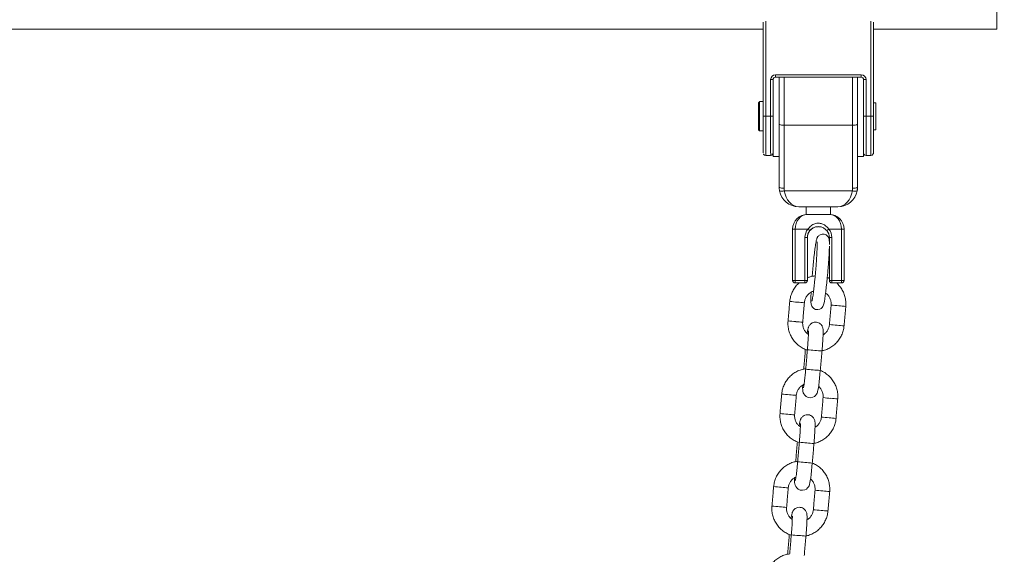
# Model space of a CAD drawing. Extents: x 20 to 142, y 63 to 200.
# Drawn here: x 103 to 107, y 179 to 181 of the extents above; entities that cross this region are included whole.
import ezdxf

# ---------------------------------------------------------------- set-up
doc = ezdxf.new("R2010")
doc.units = 0
doc.header["$LTSCALE"] = 25
doc.header["$MEASUREMENT"] = 0
doc.layers.get('0').update_dxf_attribs({"linetype": 'CONTINUOUS'})
doc.layers.get('DEFPOINTS').update_dxf_attribs({"linetype": 'CONTINUOUS'})
doc.layers.add('COTAS', color=7, linetype='CONTINUOUS')
doc.styles.add('ROMANS', font='romans')
doc.styles.get("Standard").update_dxf_attribs({"font": 'txt.shx'})
doc.dimstyles.get("Standard").update_dxf_attribs({"dimtxt": 0.18, "dimasz": 0.18, "dimexe": 0.18, "dimexo": 0.0625, "dimgap": 0.09, "dimtad": 0, "dimtih": 1, "dimtoh": 1, "dimdec": 4, "dimzin": 0, "dimdsep": 46, "dimtxsty": 'Standard', "dimcen": 0.09, "dimadec": 0, "dimazin": 0, "dimtfac": 1, "dimtdec": 4, "dimtofl": 0, "dimtmove": 0, "dimatfit": 3, "dimfxl": 0, "dimtolj": 1, "dimtzin": 0, "dimarcsym": 0})

# ---------------------------------------------------------------- blocks, each defined once
blk = doc.blocks.new('*D4')
at = {"layer": 'COTAS', "color": 0, "linetype": 'Continuous', "lineweight": -2, "ltscale": 40}
for p, q in [((68.0432, 175.2471), (68.0432, 190.3664)), ((128.5854, 175.2911), (128.5854, 190.3664)), ((71.0432, 188.5664), (92.9691, 188.5664)), ((125.5854, 188.5664), (103.6595, 188.5664))]:
    blk.add_line(p, q, dxfattribs=at)
at = {"layer": 'COTAS', "color": 0, "linetype": 'Continuous', "ltscale": 40}
for points in [[(71.0432, 189.0664), (71.0432, 188.0664), (68.0432, 188.5664)], [(125.5854, 189.0664), (125.5854, 188.0664), (128.5854, 188.5664)]]:
    blk.add_solid(points, dxfattribs=at)
at = {"layer": 'DEFPOINTS', "color": 0, "linetype": 'Continuous', "ltscale": 40}
for p in [(68.0432, 188.5664), (128.5854, 175.1911), (68.0432, 175.1471)]:
    blk.add_point(p, dxfattribs=at)
at = {"layer": 'COTAS', "color": 7, "linetype": 'Continuous', "ltscale": 40, "insert": (98.3143, 188.5664), "char_height": 2.5, "attachment_point": 5, "style": 'ROMANS'}
blk.add_mtext('\\A1;6055', dxfattribs=at)

msp = doc.modelspace()

# ---------------------------------------------------------------- linework, layer by layer
at = {"color": 7, "linetype": 'Continuous', "lineweight": 15}
for p, q in [((107.139, 180.8518), (107.139, 181.7408)), ((106.1839, 180.4948), (106.1839, 180.8797)), ((106.1939, 180.8836), (106.1939, 180.4948)), ((106.6239, 180.4948), (106.6239, 180.8837)), ((106.6339, 180.8798), (106.6339, 180.4948)), ((106.6341, 180.5498), (106.6341, 180.8518)), ((106.2339, 180.6648), (106.5839, 180.6648)), ((106.2139, 180.4948), (106.2139, 180.6448)), ((106.2239, 180.6448), (106.2139, 180.6448)), ((106.2239, 180.6448), (106.2239, 180.5636)), ((106.2239, 180.6448), (106.2239, 180.6448)), ((106.5839, 180.6548), (106.2339, 180.6548)), ((106.2689, 180.6548), (106.2689, 180.4585)), ((106.5489, 180.6548), (106.5489, 180.4585)), ((106.5939, 180.4948), (106.5939, 180.6448)), ((106.5939, 180.6448), (106.6039, 180.6448)), ((106.6039, 180.6448), (106.6039, 180.4948)), ((106.1839, 180.4948), (106.1939, 180.4948)), ((106.1939, 180.4948), (106.2139, 180.4948)), ((106.2139, 180.4948), (106.2239, 180.4948)), ((106.2489, 180.2048), (106.2489, 180.4621)), ((106.5489, 180.4585), (106.2689, 180.4585)), ((106.2689, 180.4585), (106.2689, 180.2012)), ((106.5489, 180.2012), (106.5489, 180.4585)), ((106.5689, 180.4621), (106.5689, 180.2048)), ((106.5939, 180.4948), (106.6039, 180.4948)), ((106.6039, 180.4948), (106.6239, 180.4948)), ((106.6239, 180.4948), (106.6339, 180.4948)), ((106.214, 180.3348), (106.194, 180.3348)), ((106.624, 180.3348), (106.604, 180.3348)), ((106.5691, 180.2048), (106.5691, 180.3298)), ((106.2699, 180.1903), (106.5479, 180.1903)), ((106.5689, 180.2048), (106.5691, 180.2048)), ((106.4889, 180.1248), (106.3289, 180.1248)), ((106.359, 180.0936), (106.364, 180.0936)), ((106.3639, 180.0936), (106.4089, 180.0936)), ((106.4089, 180.0936), (106.4539, 180.0936)), ((106.4539, 180.0936), (106.454, 180.0936)), ((106.454, 180.0936), (106.459, 180.0936)), ((106.489, 180.1248), (106.4889, 180.1248)), ((106.3139, 180.0336), (106.3039, 180.0336)), ((106.3039, 179.8236), (106.3039, 180.0336)), ((106.3665, 180.0336), (106.3139, 180.0336)), ((106.3139, 180.0336), (106.3139, 179.8236)), ((106.5039, 180.0336), (106.4513, 180.0336)), ((106.5039, 179.8236), (106.5039, 180.0336)), ((106.5139, 180.0336), (106.5039, 180.0336)), ((106.5139, 180.0336), (106.5139, 179.8236)), ((106.514, 180.0336), (106.5139, 180.0336)), ((106.514, 179.8236), (106.514, 180.0336)), ((106.3539, 179.9986), (106.3639, 179.9986)), ((106.3539, 179.8236), (106.3539, 179.9986)), ((106.3639, 179.9986), (106.3639, 179.8236)), ((106.364, 179.9986), (106.3639, 179.9986)), ((106.364, 179.834), (106.364, 179.9986)), ((106.4539, 179.9707), (106.4539, 179.9986)), ((106.4639, 179.9986), (106.4539, 179.9986)), ((106.4639, 179.9986), (106.4639, 179.8236)), ((106.4539, 179.8236), (106.4539, 179.9555)), ((106.3139, 179.8236), (106.3039, 179.8236)), ((106.3139, 179.8236), (106.3539, 179.8236)), ((106.3539, 179.8136), (106.3139, 179.8136)), ((106.3539, 179.8236), (106.3639, 179.8236)), ((106.3539, 179.8136), (106.3539, 179.8136)), ((106.3639, 179.8236), (106.3639, 179.8236)), ((106.4539, 179.8236), (106.4639, 179.8236)), ((106.4639, 179.8236), (106.5039, 179.8236)), ((106.5039, 179.8136), (106.4639, 179.8136)), ((106.5139, 179.8236), (106.5039, 179.8236)), ((106.504, 179.8136), (106.5039, 179.8136)), ((106.504, 179.8136), (106.504, 179.8136)), ((106.504, 179.8136), (106.504, 179.8136)), ((106.5139, 179.8236), (106.514, 179.8236)), ((106.5139, 179.8225), (106.514, 179.8236)), ((106.514, 179.8236), (106.514, 179.8236)), ((106.3642, 179.5403), (106.3642, 179.5403)), ((106.3493, 179.4617), (106.3492, 179.4617)), ((106.3515, 179.4615), (106.3493, 179.4617)), ((106.3313, 179.1617), (106.3313, 179.1617)), ((106.3163, 179.0831), (106.3163, 179.0831)), ((106.3186, 179.0829), (106.3163, 179.0831)), ((106.2984, 178.7831), (106.2984, 178.7831)), ((106.2834, 178.7046), (106.2834, 178.7046)), ((106.2857, 178.7043), (106.2834, 178.7046))]:
    msp.add_line(p, q, dxfattribs=at)
at = {"color": 7, "linetype": 'Continuous', "lineweight": 15, "flags": 128}
for points in [[(106.634, 180.8518), (106.634, 180.8508), (106.634, 180.84), (106.634, 180.8327), (106.634, 180.829), (106.634, 180.829), (106.6339, 180.8327), (106.6339, 180.84), (106.6339, 180.8508), (106.6339, 180.865), (106.6339, 180.8778)], [(106.5939, 180.4948), (106.5939, 180.5188), (106.5939, 180.5423), (106.5939, 180.5636)], [(106.644, 180.4948), (106.644, 180.509), (106.644, 180.5223), (106.644, 180.5337), (106.644, 180.5424), (106.644, 180.5479), (106.644, 180.5498), (106.644, 180.5479), (106.644, 180.5424), (106.644, 180.5337), (106.6439, 180.5223), (106.6439, 180.509), (106.6439, 180.4948), (106.6439, 180.4806), (106.6439, 180.4673), (106.644, 180.4559), (106.644, 180.4472), (106.644, 180.4417), (106.644, 180.4398), (106.644, 180.4417), (106.644, 180.4472), (106.644, 180.4559), (106.644, 180.4673), (106.644, 180.4806), (106.644, 180.4948)], [(106.644, 180.4948), (106.644, 180.5051), (106.644, 180.5141), (106.644, 180.5208), (106.644, 180.5244), (106.644, 180.5244), (106.644, 180.5208), (106.644, 180.5141), (106.644, 180.5051), (106.644, 180.4948), (106.644, 180.4846), (106.644, 180.4755), (106.644, 180.4688), (106.644, 180.4653), (106.644, 180.4653), (106.644, 180.4688), (106.644, 180.4755), (106.644, 180.4846), (106.644, 180.4948)], [(106.594, 180.3404), (106.594, 180.3386), (106.594, 180.3326), (106.594, 180.3299), (106.594, 180.3308), (106.5939, 180.3352), (106.5939, 180.343), (106.5939, 180.354), (106.5939, 180.368), (106.5939, 180.3847), (106.5939, 180.4038), (106.5939, 180.4248), (106.5939, 180.4473), (106.5939, 180.4708), (106.5939, 180.4948)], [(106.5139, 179.9236), (106.5139, 179.9361), (106.514, 179.9475), (106.514, 179.9568), (106.514, 179.9632), (106.514, 179.966), (106.514, 179.965), (106.514, 179.9604), (106.514, 179.9525), (106.514, 179.942), (106.514, 179.9299), (106.514, 179.9173), (106.514, 179.9052), (106.514, 179.8947), (106.514, 179.8868), (106.514, 179.8822), (106.514, 179.8812), (106.514, 179.884), (106.514, 179.8904), (106.514, 179.8997), (106.5139, 179.9111), (106.5139, 179.9236)], [(106.3794, 179.7749), (106.3792, 179.7719), (106.3787, 179.7577), (106.3786, 179.7457), (106.3787, 179.7358), (106.3796, 179.7268), (106.3805, 179.7229), (106.3822, 179.7186), (106.3853, 179.7137), (106.3905, 179.7087), (106.3978, 179.7052), (106.4063, 179.7041), (106.4143, 179.7058), (106.4202, 179.709), (106.4244, 179.7129), (106.4272, 179.7167), (106.429, 179.7202), (106.4303, 179.7236), (106.4317, 179.7284), (106.4336, 179.7376), (106.4354, 179.7484), (106.4374, 179.7623), (106.4395, 179.7781), (106.4415, 179.7956), (106.4435, 179.8144), (106.4455, 179.8342), (106.4474, 179.8555), (106.4474, 179.8555)], [(106.514, 179.833), (106.514, 179.8338), (106.514, 179.8345), (106.514, 179.8341)], [(106.3449, 179.3954), (106.3449, 179.3948), (106.3447, 179.3845), (106.345, 179.3757), (106.3456, 179.3701), (106.347, 179.3645), (106.3493, 179.3595), (106.3534, 179.3538), (106.3597, 179.3485), (106.3679, 179.3449), (106.3771, 179.3439), (106.386, 179.3456), (106.3928, 179.3491), (106.3979, 179.3534), (106.4014, 179.3579), (106.4036, 179.3619), (106.405, 179.3654), (106.4061, 179.3691), (106.4074, 179.3748), (106.409, 179.384), (106.4106, 179.3948), (106.4123, 179.4083), (106.4139, 179.4233), (106.4156, 179.4393), (106.417, 179.4554), (106.417, 179.4554)], [(106.312, 179.0168), (106.312, 179.0163), (106.3118, 179.0059), (106.3121, 178.9971), (106.3127, 178.9915), (106.3141, 178.986), (106.3164, 178.9809), (106.3205, 178.9752), (106.3268, 178.9699), (106.335, 178.9663), (106.3442, 178.9653), (106.3531, 178.9671), (106.3599, 178.9705), (106.3649, 178.9748), (106.3684, 178.9793), (106.3707, 178.9833), (106.3721, 178.9868), (106.3732, 178.9906), (106.3745, 178.9962), (106.3761, 179.0054), (106.3777, 179.0162), (106.3794, 179.0297), (106.381, 179.0447), (106.3826, 179.0607), (106.3841, 179.0768), (106.3841, 179.0768)]]:
    msp.add_lwpolyline(points, dxfattribs=at)
at = {"color": 7, "linetype": 'Continuous', "lineweight": 15}
for centre, radius, start, end in [((106.2339, 180.6448), 0.02, 90, 180), ((110.2267, 180.6623), 3.9928, 179.9641, 180.1076), ((106.5839, 180.6448), 0.02, 360, 90), ((110.5767, 180.6623), 3.9928, 179.9641, 180.1076), ((106.2339, 180.6448), 0.01, 90, 180), ((243.0743, 180.5148), 136.8505, 179.945577, 180.008379), ((278.0815, 180.5057), 171.8327, 179.950272, 180.014531), ((278.4015, 180.5057), 171.8327, 179.950272, 180.014531), ((205.8076, 180.5264), 99.2387, 179.925855, 180.018231), ((-65.2636, 180.5057), 171.8327, 359.985469, 0.049728), ((106.5839, 180.6448), 0.01, 360, 90), ((128.1471, 180.5086), 21.9832, 179.89247, 180.03582), ((131.1024, 180.5092), 24.9335, 179.89519, 180.03306), ((128.5945, 180.5086), 21.9606, 179.89238, 180.03587), ((128.1471, 180.4811), 21.9832, 179.96418, 180.10753), ((123.3447, 180.4756), 17.1757, 179.9358, 180.13595), ((166.0764, 180.4573), 59.8926, 179.964126, 180.107622), ((170.0793, 180.4548), 63.8854, 179.964126, 180.107622), ((170.0993, 180.4548), 63.8854, 179.964126, 180.107622), ((176.8868, 180.4566), 70.6629, 179.96898, 180.102768), ((106.264, 180.4886), 0.0306, 240.2778, 279.1073), ((106.5537, 180.4888), 0.0307, 260.9377, 299.6524), ((164.4892, 180.4486), 57.9204, 179.954264, 180.117485), ((166.4864, 180.4573), 59.8926, 179.964126, 180.107622), ((170.4893, 180.4548), 63.8854, 179.964126, 180.107622), ((170.5093, 180.4548), 63.8854, 179.964126, 180.107622), ((166.5264, 180.4573), 59.8926, 179.964126, 180.107622), ((128.5945, 180.4811), 21.9606, 179.96413, 180.10762), ((46.7415, 180.4573), 59.8926, 359.892378, 0.035874), ((106.194, 180.3448), 0.01, 205.5892, 270), ((106.214, 180.3448), 0.01, 270, 335.6901), ((106.214, 180.3448), 0.01, 335.6901, 354.7614), ((106.604, 180.3448), 0.01, 205.5892, 270), ((106.624, 180.3448), 0.01, 270, 335.6901), ((106.624, 180.3448), 0.01, 335.6901, 0), ((106.264, 180.2314), 0.0306, 240.2778, 279.1073), ((106.2601, 180.2183), 0.0297, 250.7098, 289.2902), ((106.5577, 180.2184), 0.0298, 250.7468, 289.2532), ((106.5537, 180.2315), 0.0307, 260.9377, 299.6524), ((106.4089, 179.9986), 0.055, 140.4788, 180), ((106.4089, 179.9986), 0.045, 140.4788, 180), ((106.409, 179.9986), 0.045, 140.4788, 180), ((110.3683, 184.8807), 6.2856, 230.45602, 230.54721), ((110.4351, 175.2006), 6.2633, 129.49832, 129.58976), ((106.4089, 179.9986), 0.045, 360, 39.5212), ((106.4089, 179.9986), 0.055, 360, 39.5212), ((99.9252, 179.9384), 6.439, 359.49427, 0.24641), ((106.3139, 179.8236), 0.01, 180, 270), ((110.3067, 179.8211), 3.9928, 179.9641, 180.1076), ((106.3539, 179.8236), 0.01, 270, 0), ((110.3467, 179.8211), 3.9928, 179.9641, 180.1076), ((106.4639, 179.8236), 0.01, 180, 270), ((110.4567, 179.8211), 3.9928, 179.9641, 180.1076), ((110.4967, 179.8211), 3.9928, 179.9641, 180.1076), ((106.5039, 179.8236), 0.01, 270, 0), ((106.504, 179.8236), 0.01, 270, 0), ((106.504, 179.8236), 0.01, 270, 0), ((106.504, 179.8236), 0.01, 270, 0), ((103.0734, 179.8236), 3.4406, 0.0006, 0.1748), ((112.3282, 179.8207), 5.8142, 179.87818, 179.97107), ((106.5326, 182.2492), 2.5232, 264.5293, 265.243), ((106.5459, 182.2092), 2.4845, 264.8618, 265.5206), ((106.7441, 182.708), 2.9986, 264.586, 265.1866), ((106.6773, 181.7463), 2.0347, 264.7891, 265.5936), ((106.5256, 182.1686), 2.5223, 264.5292, 265.2431), ((106.5387, 182.1266), 2.4817, 264.8615, 265.5211), ((106.7371, 182.6271), 2.9974, 264.5858, 265.1866), ((106.6704, 181.6666), 2.0347, 264.7891, 265.5936), ((106.7719, 183.8867), 4.3655, 264.6416, 265.4286), ((106.7101, 183.1734), 3.7296, 264.5706, 265.4923), ((106.4997, 181.8706), 2.5232, 264.5293, 265.243), ((106.5129, 181.8306), 2.4845, 264.8618, 265.5206), ((106.7112, 182.3294), 2.9986, 264.586, 265.1866), ((106.6444, 181.3677), 2.0347, 264.7891, 265.5936), ((106.4927, 181.79), 2.5223, 264.5292, 265.2431), ((106.5058, 181.7481), 2.4817, 264.8615, 265.5211), ((106.7042, 182.2485), 2.9974, 264.5858, 265.1866), ((106.6375, 181.288), 2.0347, 264.7891, 265.5936), ((106.739, 183.5081), 4.3655, 264.6416, 265.4286), ((106.6772, 182.7948), 3.7296, 264.5706, 265.4923), ((106.4668, 181.492), 2.5232, 264.5293, 265.243), ((106.48, 181.452), 2.4845, 264.8618, 265.5206), ((106.6783, 181.9508), 2.9986, 264.586, 265.1866), ((106.6115, 180.9891), 2.0347, 264.7891, 265.5936), ((106.4598, 181.4115), 2.5223, 264.5292, 265.2431), ((106.4729, 181.3695), 2.4817, 264.8615, 265.5211), ((106.6713, 181.87), 2.9974, 264.5858, 265.1866), ((106.6046, 180.9094), 2.0347, 264.7891, 265.5936), ((106.7061, 183.1295), 4.3655, 264.6416, 265.4286)]:
    msp.add_arc(centre, radius, start, end, dxfattribs=at)
for centre, major_axis, ratio, start_param, end_param in [((106.3289, 180.2048), (-0.0565, 0.0566), 0.999913, 0.786549, 0.969318), ((106.3289, 180.2048), (0.08, 0), 0.999531, 3.324361, 4.712389), ((106.3289, 180.2012), (-0.0424, 0.0425), 0.999884, 0.786274, 0.969043), ((106.3289, 180.2048), (0, 0.08), 0.750626, 1.753565, 3.141593), ((106.4889, 180.2048), (0, 0.08), 0.99953, 3.141593, 4.52962), ((106.4889, 180.2048), (0, 0.08), 0.749374, 3.141593, 4.52962), ((106.489, 180.2048), (0.08, 0), 0.999531, 4.712389, 6.100417), ((106.4889, 180.2012), (-0.0424, 0.0425), 0.999884, 3.745098, 3.927867), ((106.4889, 180.2048), (-0.0565, 0.0566), 0.999913, 3.745373, 3.928142), ((106.4891, 180.2048), (0.0565, 0.0566), 0.999913, 5.313868, 5.496636), ((106.3639, 180.0336), (0.06, 0), 0.999479, 1.570796, 3.141593), ((106.3639, 180.0336), (0, 0.06), 0.833959, 0, 1.570796), ((106.4539, 180.0336), (0, 0.06), 0.832707, 4.712389, 6.283185), ((106.4539, 180.0336), (0, 0.06), 0.999478, 4.712389, 6.283185), ((106.454, 180.0336), (0.06, 0), 0.999479, 0, 1.570796)]:
    msp.add_ellipse(centre, major_axis=major_axis, ratio=ratio, start_param=start_param, end_param=end_param, dxfattribs=at)
for points in [[(101.6339, 180.8518), (106.1839, 180.8518)], [(106.6339, 180.8518), (107.139, 180.8518)], [(106.169, 180.5548), (106.164, 180.5498)], [(106.1839, 180.5548), (106.169, 180.5548)], [(106.644, 180.5498), (106.634, 180.5498)], [(106.164, 180.4398), (106.169, 180.4348)], [(106.169, 180.4348), (106.1839, 180.4348)], [(106.634, 180.4398), (106.644, 180.4398)], [(106.1846, 180.3414), (106.185, 180.3405)], [(106.2231, 180.3407), (106.2233, 180.3414)], [(106.5946, 180.3414), (106.595, 180.3405)], [(106.6331, 180.3407), (106.6333, 180.3414)], [(106.224, 180.3298), (106.2489, 180.3298)], [(106.569, 180.3298), (106.594, 180.3298)], [(106.359, 180.1248), (106.359, 180.0936)], [(106.459, 180.0936), (106.459, 180.1248)], [(106.292, 179.7375), (106.2851, 179.6578)], [(106.3449, 179.6526), (106.3518, 179.7323)], [(106.4612, 179.7228), (106.4543, 179.6431)], [(106.5141, 179.6379), (106.521, 179.7176)], [(106.3561, 179.5414), (106.3492, 179.4617)], [(106.3642, 179.5403), (106.3573, 179.4606)], [(106.417, 179.4554), (106.424, 179.5351)], [(106.2591, 179.3589), (106.2522, 179.2792)], [(106.312, 179.274), (106.3189, 179.3537)], [(106.4283, 179.3442), (106.4214, 179.2645)], [(106.4811, 179.2593), (106.4881, 179.339)], [(106.3232, 179.1628), (106.3163, 179.0831)], [(106.3313, 179.1617), (106.3243, 179.082)], [(106.3841, 179.0768), (106.391, 179.1565)], [(106.2262, 178.9803), (106.2193, 178.9006)], [(106.2791, 178.8954), (106.286, 178.9751)], [(106.3954, 178.9656), (106.3885, 178.8859)], [(106.4482, 178.8807), (106.4552, 178.9604)], [(106.2903, 178.7843), (106.2834, 178.7046)], [(106.2984, 178.7831), (106.2914, 178.7034)], [(106.3512, 178.6982), (106.3581, 178.7779)]]:
    msp.add_open_spline(points, degree=1, dxfattribs=at)
for points, knots in [([(106.3665, 180.0336), (106.3704, 180.0384), (106.3782, 180.0479), (106.3936, 180.056), (106.4094, 180.0584), (106.424, 180.0558), (106.4378, 180.0487), (106.4465, 180.0404), (106.4506, 180.0347), (106.4513, 180.0336)], [0, 0, 0, 0, 0.180822, 0.361739, 0.504748, 0.647882, 0.79222, 0.961389, 1, 1, 1, 1]), ([(106.4436, 180.0272), (106.4402, 180.0306), (106.4335, 180.0374), (106.4199, 180.043), (106.4053, 180.0443), (106.3912, 180.0407), (106.3809, 180.0346), (106.3759, 180.0291), (106.3742, 180.0272)], [0, 0, 0, 0, 0.179613, 0.358332, 0.551345, 0.722768, 0.903471, 1, 1, 1, 1]), ([(106.3743, 180.0272), (106.3777, 180.0306), (106.3844, 180.0373), (106.3968, 180.0428), (106.4053, 180.043), (106.4091, 180.0431)], [0, 0, 0, 0, 0.359359, 0.71693, 1, 1, 1, 1]), ([(106.4539, 179.982), (106.4538, 179.9839), (106.4537, 179.9874), (106.453, 179.9918), (106.4515, 179.9969), (106.4486, 180.0024), (106.4438, 180.0077), (106.437, 180.0118), (106.4286, 180.0136), (106.4204, 180.0125), (106.4137, 180.0093), (106.409, 180.0053), (106.4058, 180.0011), (106.4039, 179.9974), (106.4025, 179.9938), (106.401, 179.9889), (106.3995, 179.9818), (106.3976, 179.9708), (106.3956, 179.9575), (106.3936, 179.9418), (106.3915, 179.9245), (106.3895, 179.9057), (106.3875, 179.8859), (106.3857, 179.8656), (106.3843, 179.8501), (106.3837, 179.8416), (106.3835, 179.8398)], [0, 0, 0, 0, 0.045485, 0.083859, 0.110441, 0.132157, 0.156101, 0.182477, 0.210201, 0.238563, 0.262085, 0.283042, 0.302749, 0.323401, 0.348363, 0.384799, 0.455957, 0.521065, 0.589884, 0.656394, 0.722056, 0.787342, 0.85244, 0.917447, 0.982421, 1, 1, 1, 1]), ([(106.4039, 179.9816), (106.4039, 179.9816), (106.4039, 179.9818), (106.4041, 179.9796), (106.4042, 179.9751), (106.4042, 179.9673), (106.404, 179.9564), (106.4034, 179.9427), (106.4026, 179.9268), (106.4014, 179.909), (106.4001, 179.8899), (106.3988, 179.8733), (106.3979, 179.8633), (106.3976, 179.8599)], [0, 0, 0, 0, 0.025092, 0.088625, 0.171133, 0.268844, 0.375419, 0.486239, 0.599014, 0.712735, 0.826941, 0.941399, 1, 1, 1, 1]), ([(106.4474, 179.8555), (106.4477, 179.8591), (106.4486, 179.8695), (106.45, 179.8865), (106.4514, 179.906), (106.4525, 179.9244), (106.4534, 179.9411), (106.4539, 179.9546), (106.4541, 179.9615), (106.4541, 179.9642)], [0, 0, 0, 0, 0.08418, 0.244609, 0.405232, 0.56606, 0.727282, 0.889229, 1, 1, 1, 1]), ([(106.3976, 179.8599), (106.3973, 179.8564), (106.3964, 179.8462), (106.3948, 179.8296), (106.3929, 179.8106), (106.3909, 179.7928), (106.389, 179.7768), (106.3871, 179.763), (106.3854, 179.7518), (106.384, 179.7443), (106.3831, 179.7401), (106.3829, 179.7396), (106.3828, 179.7394)], [0, 0, 0, 0, 0.060351, 0.175335, 0.290321, 0.405123, 0.519583, 0.633425, 0.746083, 0.856241, 0.940863, 1, 1, 1, 1]), ([(106.3308, 179.8136), (106.3295, 179.8125), (106.3231, 179.8075), (106.3139, 179.7963), (106.3037, 179.7801), (106.2965, 179.7624), (106.2931, 179.7479), (106.2923, 179.7395), (106.292, 179.7375)], [0, 0, 0, 0, 0.058626, 0.27621, 0.493807, 0.711418, 0.92904, 1, 1, 1, 1]), ([(106.396, 179.8419), (106.3956, 179.8419), (106.3888, 179.8418), (106.3779, 179.8394), (106.368, 179.8355), (106.364, 179.834)], [0, 0, 0, 0, 0.037574, 0.613687, 1, 1, 1, 1]), ([(106.4539, 179.832), (106.4529, 179.8326), (106.4503, 179.8341), (106.4473, 179.8349), (106.4456, 179.8353)], [0, 0, 0, 0, 0.397298, 1, 1, 1, 1]), ([(106.521, 179.7176), (106.5212, 179.7214), (106.5218, 179.7317), (106.5201, 179.7482), (106.5151, 179.7667), (106.5072, 179.7842), (106.4963, 179.7998), (106.4879, 179.8097), (106.4828, 179.8136), (106.4827, 179.8136)], [0, 0, 0, 0, 0.108273, 0.286074, 0.464003, 0.641928, 0.819847, 0.997756, 1, 1, 1, 1]), ([(106.514, 179.8328), (106.514, 179.8334), (106.514, 179.8342), (106.514, 179.8342), (106.514, 179.8342)], [0, 0, 0, 0, 0.728066, 1, 1, 1, 1]), ([(106.3518, 179.7323), (106.352, 179.7341), (106.3528, 179.7403), (106.3561, 179.7505), (106.363, 179.7619), (106.3724, 179.7712), (106.3814, 179.7771), (106.3875, 179.7788), (106.3892, 179.7793)], [0, 0, 0, 0, 0.087088, 0.29331, 0.499936, 0.706593, 0.913306, 1, 1, 1, 1]), ([(106.4386, 179.7717), (106.4408, 179.7701), (106.4466, 179.766), (106.4536, 179.7566), (106.4592, 179.7446), (106.4616, 179.733), (106.4613, 179.7257), (106.4612, 179.7228)], [0, 0, 0, 0, 0.143612, 0.377473, 0.611257, 0.844962, 1, 1, 1, 1]), ([(106.2851, 179.6578), (106.2849, 179.6539), (106.2843, 179.6437), (106.286, 179.6271), (106.291, 179.6086), (106.2989, 179.5912), (106.3097, 179.5754), (106.3228, 179.5615), (106.3382, 179.5501), (106.3519, 179.5425), (106.3607, 179.5399), (106.3634, 179.5391)], [0, 0, 0, 0, 0.075601, 0.199748, 0.323985, 0.448219, 0.572449, 0.696673, 0.820889, 0.945097, 1, 1, 1, 1]), ([(106.3683, 179.6031), (106.3658, 179.6048), (106.3597, 179.6091), (106.3524, 179.6187), (106.3468, 179.6307), (106.3445, 179.6423), (106.3448, 179.6497), (106.3449, 179.6526)], [0, 0, 0, 0, 0.158841, 0.388544, 0.61817, 0.847719, 1, 1, 1, 1]), ([(106.424, 179.5351), (106.4242, 179.538), (106.4249, 179.5464), (106.426, 179.5602), (106.427, 179.5758), (106.4278, 179.59), (106.4283, 179.6024), (106.4285, 179.6129), (106.4283, 179.6201), (106.4278, 179.6257), (106.4266, 179.6316), (106.4239, 179.6376), (106.4198, 179.6434), (106.4135, 179.6487), (106.4053, 179.6524), (106.3961, 179.6534), (106.3875, 179.6517), (106.3804, 179.6481), (106.3753, 179.6436), (106.3717, 179.639), (106.3694, 179.6347), (106.368, 179.6309), (106.3668, 179.6269), (106.3656, 179.6214), (106.3644, 179.6149), (106.3636, 179.6089), (106.3633, 179.6069)], [0, 0, 0, 0, 0.033578, 0.097685, 0.161953, 0.226472, 0.29153, 0.357824, 0.427793, 0.47198, 0.503775, 0.528029, 0.556477, 0.58862, 0.62362, 0.659709, 0.694803, 0.724713, 0.751229, 0.775091, 0.797258, 0.820313, 0.850464, 0.898983, 0.96523, 1, 1, 1, 1]), ([(106.3683, 179.6172), (106.3683, 179.6172), (106.3683, 179.6175), (106.3684, 179.6162), (106.3685, 179.6129), (106.3684, 179.6065), (106.3681, 179.5971), (106.3675, 179.5851), (106.3666, 179.571), (106.3655, 179.5558), (106.3646, 179.5454), (106.3642, 179.5403)], [0, 0, 0, 0, 0.003727, 0.076948, 0.172812, 0.291811, 0.425817, 0.567368, 0.712327, 0.858831, 1, 1, 1, 1]), ([(106.424, 179.5358), (106.426, 179.5362), (106.4343, 179.5376), (106.4481, 179.5432), (106.4648, 179.5525), (106.4796, 179.5646), (106.4923, 179.579), (106.5024, 179.5953), (106.5096, 179.613), (106.513, 179.6274), (106.5138, 179.6358), (106.5141, 179.6379)], [0, 0, 0, 0, 0.0422024, 0.1729218, 0.3036446, 0.4343732, 0.565109, 0.6958528, 0.8266046, 0.9573634, 1, 1, 1, 1]), ([(106.4543, 179.6431), (106.4541, 179.6412), (106.4533, 179.6351), (106.45, 179.6248), (106.4431, 179.6136), (106.4356, 179.6055), (106.43, 179.6024), (106.4282, 179.6014)], [0, 0, 0, 0, 0.108733, 0.36621, 0.624193, 0.882214, 1, 1, 1, 1]), ([(106.3564, 179.4623), (106.3519, 179.4616), (106.3412, 179.4599), (106.325, 179.4537), (106.3084, 179.4443), (106.2936, 179.4322), (106.2809, 179.4178), (106.2708, 179.4015), (106.2636, 179.3838), (106.2602, 179.3693), (106.2593, 179.361), (106.2591, 179.3589)], [0, 0, 0, 0, 0.0883298, 0.2127538, 0.337181, 0.4616137, 0.5860533, 0.7105005, 0.8349553, 0.9594168, 1, 1, 1, 1]), ([(106.3573, 179.4606), (106.357, 179.4578), (106.3563, 179.4496), (106.355, 179.4363), (106.3534, 179.4216), (106.3519, 179.4084), (106.3504, 179.3974), (106.3491, 179.3896), (106.3484, 179.3857), (106.348, 179.3841), (106.3481, 179.3845), (106.3481, 179.3845)], [0, 0, 0, 0, 0.077527, 0.22542, 0.373177, 0.520202, 0.665727, 0.808053, 0.9186, 0.99877, 1, 1, 1, 1]), ([(106.4881, 179.339), (106.4883, 179.3429), (106.4889, 179.3531), (106.4871, 179.3697), (106.4822, 179.3881), (106.4742, 179.4056), (106.4635, 179.4214), (106.4503, 179.4353), (106.435, 179.4466), (106.4236, 179.4533), (106.4173, 179.4553), (106.417, 179.4554)], [0, 0, 0, 0, 0.0795296, 0.210129, 0.3408226, 0.4715137, 0.6021998, 0.7328793, 0.8635511, 0.994215, 1, 1, 1, 1]), ([(106.3189, 179.3537), (106.3191, 179.3555), (106.3198, 179.3617), (106.3232, 179.372), (106.3301, 179.3833), (106.3393, 179.3927), (106.3468, 179.3968), (106.3505, 179.3988)], [0, 0, 0, 0, 0.096356, 0.324523, 0.553138, 0.781787, 1, 1, 1, 1]), ([(106.4099, 179.3899), (106.4106, 179.3893), (106.4149, 179.3861), (106.4207, 179.378), (106.4263, 179.3661), (106.4287, 179.3544), (106.4284, 179.3471), (106.4283, 179.3442)], [0, 0, 0, 0, 0.056139, 0.313887, 0.57155, 0.829126, 1, 1, 1, 1]), ([(106.2522, 179.2792), (106.252, 179.2753), (106.2514, 179.2651), (106.2531, 179.2485), (106.2581, 179.2301), (106.266, 179.2126), (106.2768, 179.1968), (106.2899, 179.1829), (106.3053, 179.1715), (106.319, 179.164), (106.3278, 179.1613), (106.3304, 179.1605)], [0, 0, 0, 0, 0.075601, 0.199748, 0.323985, 0.448219, 0.572449, 0.696673, 0.820889, 0.945097, 1, 1, 1, 1]), ([(106.3353, 179.2245), (106.3329, 179.2262), (106.3268, 179.2306), (106.3195, 179.2401), (106.3139, 179.2521), (106.3116, 179.2638), (106.3119, 179.2711), (106.312, 179.274)], [0, 0, 0, 0, 0.1588411, 0.3885437, 0.6181702, 0.8477186, 1, 1, 1, 1]), ([(106.391, 179.1565), (106.3913, 179.1594), (106.392, 179.1678), (106.3931, 179.1816), (106.3941, 179.1972), (106.3949, 179.2114), (106.3954, 179.2238), (106.3956, 179.2343), (106.3954, 179.2416), (106.3949, 179.2472), (106.3936, 179.253), (106.391, 179.2591), (106.3869, 179.2649), (106.3806, 179.2702), (106.3724, 179.2738), (106.3632, 179.2748), (106.3546, 179.2731), (106.3475, 179.2695), (106.3424, 179.2651), (106.3388, 179.2604), (106.3365, 179.2561), (106.3351, 179.2523), (106.3339, 179.2483), (106.3327, 179.2429), (106.3315, 179.2363), (106.3307, 179.2303), (106.3304, 179.2283)], [0, 0, 0, 0, 0.0335784, 0.0976855, 0.1619532, 0.2264717, 0.2915303, 0.3578236, 0.4277929, 0.4719802, 0.5037745, 0.5280287, 0.5564769, 0.5886201, 0.6236197, 0.6597089, 0.6948031, 0.7247133, 0.7512291, 0.7750908, 0.797258, 0.8203126, 0.8504637, 0.8989832, 0.9652297, 1, 1, 1, 1]), ([(106.3911, 179.1573), (106.3931, 179.1576), (106.4014, 179.159), (106.4152, 179.1646), (106.4319, 179.1739), (106.4467, 179.186), (106.4594, 179.2004), (106.4695, 179.2167), (106.4767, 179.2344), (106.4801, 179.2489), (106.4809, 179.2573), (106.4811, 179.2593)], [0, 0, 0, 0, 0.0422024, 0.1729218, 0.3036446, 0.4343732, 0.565109, 0.6958528, 0.8266046, 0.9573634, 1, 1, 1, 1]), ([(106.4214, 179.2645), (106.4212, 179.2627), (106.4204, 179.2565), (106.4171, 179.2462), (106.4102, 179.235), (106.4027, 179.2269), (106.3971, 179.2238), (106.3953, 179.2228)], [0, 0, 0, 0, 0.108733, 0.36621, 0.624193, 0.882214, 1, 1, 1, 1]), ([(106.3354, 179.2387), (106.3354, 179.2387), (106.3354, 179.2389), (106.3355, 179.2376), (106.3355, 179.2343), (106.3355, 179.2279), (106.3352, 179.2186), (106.3346, 179.2065), (106.3337, 179.1925), (106.3326, 179.1773), (106.3317, 179.1668), (106.3313, 179.1617)], [0, 0, 0, 0, 0.003727, 0.076948, 0.172812, 0.291811, 0.425817, 0.567368, 0.712327, 0.858831, 1, 1, 1, 1]), ([(106.3235, 179.0838), (106.319, 179.0831), (106.3083, 179.0814), (106.2921, 179.0751), (106.2755, 179.0657), (106.2606, 179.0536), (106.248, 179.0392), (106.2379, 179.023), (106.2307, 179.0052), (106.2273, 178.9908), (106.2264, 178.9824), (106.2262, 178.9803)], [0, 0, 0, 0, 0.08833, 0.212754, 0.337181, 0.461614, 0.586053, 0.710501, 0.834955, 0.959417, 1, 1, 1, 1]), ([(106.3243, 179.082), (106.3241, 179.0792), (106.3234, 179.0711), (106.3221, 179.0578), (106.3205, 179.043), (106.3189, 179.0298), (106.3175, 179.0188), (106.3162, 179.011), (106.3155, 179.0071), (106.3151, 179.0055), (106.3152, 179.0059), (106.3152, 179.0059)], [0, 0, 0, 0, 0.077527, 0.22542, 0.373177, 0.520202, 0.665727, 0.808053, 0.9186, 0.99877, 1, 1, 1, 1]), ([(106.4552, 178.9604), (106.4554, 178.9643), (106.456, 178.9745), (106.4542, 178.9911), (106.4493, 179.0096), (106.4413, 179.027), (106.4306, 179.0428), (106.4174, 179.0568), (106.402, 179.068), (106.3907, 179.0747), (106.3844, 179.0767), (106.3841, 179.0768)], [0, 0, 0, 0, 0.0795296, 0.210129, 0.3408226, 0.4715137, 0.6021998, 0.7328793, 0.8635511, 0.994215, 1, 1, 1, 1]), ([(106.286, 178.9751), (106.2862, 178.977), (106.2869, 178.9832), (106.2903, 178.9934), (106.2972, 179.0047), (106.3064, 179.0141), (106.3139, 179.0182), (106.3176, 179.0202)], [0, 0, 0, 0, 0.0963556, 0.3245227, 0.5531381, 0.7817869, 1, 1, 1, 1]), ([(106.3769, 179.0113), (106.3777, 179.0108), (106.382, 179.0076), (106.3878, 178.9994), (106.3934, 178.9875), (106.3958, 178.9759), (106.3955, 178.9686), (106.3954, 178.9656)], [0, 0, 0, 0, 0.056139, 0.313887, 0.57155, 0.829126, 1, 1, 1, 1]), ([(106.2193, 178.9006), (106.2191, 178.8968), (106.2185, 178.8866), (106.2202, 178.87), (106.2252, 178.8515), (106.2331, 178.8341), (106.2438, 178.8182), (106.257, 178.8043), (106.2724, 178.793), (106.2861, 178.7854), (106.2948, 178.7828), (106.2975, 178.782)], [0, 0, 0, 0, 0.075601, 0.199748, 0.323985, 0.448219, 0.572449, 0.696673, 0.820889, 0.945097, 1, 1, 1, 1]), ([(106.3024, 178.8459), (106.2999, 178.8477), (106.2939, 178.852), (106.2866, 178.8616), (106.281, 178.8736), (106.2787, 178.8852), (106.2789, 178.8925), (106.2791, 178.8954)], [0, 0, 0, 0, 0.158841, 0.388544, 0.61817, 0.847719, 1, 1, 1, 1]), ([(106.3581, 178.7779), (106.3584, 178.7808), (106.3591, 178.7893), (106.3602, 178.8031), (106.3612, 178.8186), (106.362, 178.8328), (106.3625, 178.8453), (106.3627, 178.8557), (106.3625, 178.863), (106.362, 178.8686), (106.3607, 178.8744), (106.3581, 178.8805), (106.354, 178.8863), (106.3477, 178.8916), (106.3395, 178.8952), (106.3303, 178.8962), (106.3216, 178.8945), (106.3146, 178.8909), (106.3095, 178.8865), (106.3059, 178.8819), (106.3036, 178.8776), (106.3022, 178.8738), (106.301, 178.8698), (106.2998, 178.8643), (106.2986, 178.8577), (106.2978, 178.8518), (106.2975, 178.8497)], [0, 0, 0, 0, 0.033578, 0.097685, 0.161953, 0.226472, 0.29153, 0.357824, 0.427793, 0.47198, 0.503775, 0.528029, 0.556477, 0.58862, 0.62362, 0.659709, 0.694803, 0.724713, 0.751229, 0.775091, 0.797258, 0.820313, 0.850464, 0.898983, 0.96523, 1, 1, 1, 1]), ([(106.3885, 178.8859), (106.3882, 178.8841), (106.3875, 178.8779), (106.3842, 178.8677), (106.3772, 178.8564), (106.3698, 178.8484), (106.3642, 178.8452), (106.3624, 178.8443)], [0, 0, 0, 0, 0.108733, 0.36621, 0.624193, 0.882214, 1, 1, 1, 1]), ([(106.3025, 178.8601), (106.3025, 178.8601), (106.3025, 178.8604), (106.3026, 178.859), (106.3026, 178.8558), (106.3026, 178.8493), (106.3023, 178.84), (106.3017, 178.8279), (106.3008, 178.8139), (106.2997, 178.7987), (106.2988, 178.7883), (106.2984, 178.7831)], [0, 0, 0, 0, 0.003727, 0.076948, 0.172812, 0.291811, 0.425817, 0.567368, 0.712327, 0.858831, 1, 1, 1, 1]), ([(106.3582, 178.7787), (106.3602, 178.779), (106.3685, 178.7804), (106.3823, 178.786), (106.399, 178.7953), (106.4138, 178.8075), (106.4264, 178.8218), (106.4365, 178.8381), (106.4438, 178.8558), (106.4471, 178.8703), (106.448, 178.8787), (106.4482, 178.8807)], [0, 0, 0, 0, 0.042202, 0.172922, 0.303645, 0.434373, 0.565109, 0.695853, 0.826605, 0.957363, 1, 1, 1, 1]), ([(106.2906, 178.7052), (106.2861, 178.7045), (106.2754, 178.7028), (106.2592, 178.6965), (106.2426, 178.6871), (106.2277, 178.675), (106.2151, 178.6607), (106.205, 178.6444), (106.1978, 178.6267), (106.1944, 178.6122), (106.1935, 178.6038), (106.1933, 178.6018)], [0, 0, 0, 0, 0.08833, 0.212754, 0.337181, 0.461614, 0.586053, 0.710501, 0.834955, 0.959417, 1, 1, 1, 1])]:
    msp.add_open_spline(points, degree=3, knots=knots, dxfattribs=at)

# ---------------------------------------------------------------- dimensions: what is measured, and where the dimension line sits
at = {"layer": 'COTAS', "linetype": 'Continuous', "ltscale": 40}
dim = msp.add_linear_dim(base=(68.0432, 188.5664), p1=(128.5854, 175.1911), p2=(68.0432, 175.1471), text='6055', dimstyle='Standard', override={"dimtxt": 2.5, "dimasz": 3, "dimexe": 1.8, "dimexo": 0.1, "dimgap": 1, "dimdec": 2, "dimtxsty": 'ROMANS', "dimcen": 0, "dimclrt": 7, "dimtfac": 0.666667, "dimtdec": 2, "dimtmove": 2}, dxfattribs=at)
dim.commit()
dim.dimension.update_dxf_attribs({"geometry": '*D4', "text_midpoint": (98.3143, 188.5664)})

doc.saveas('drawing.dxf')
